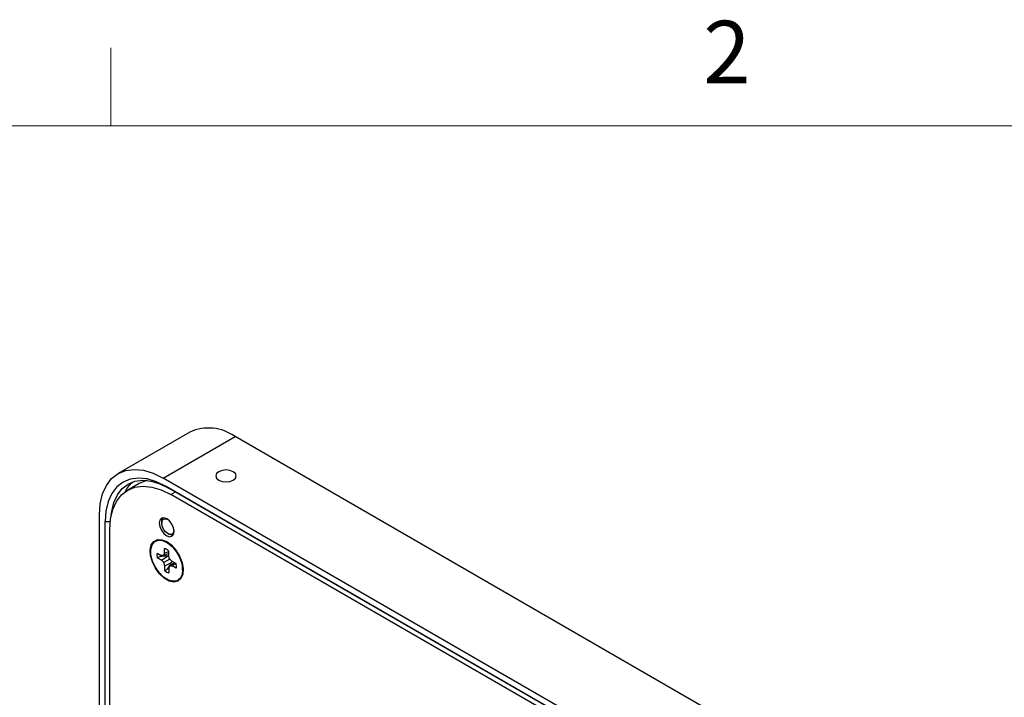
# Model space of a CAD drawing. Units: millimetres. Extents: x 9 to 423, y 3 to 277.
# Drawn here: x 313 to 353, y 247 to 275 of the extents above; entities that cross this region are included whole.
import ezdxf

# ---------------------------------------------------------------- set-up
doc = ezdxf.new("R2010")
doc.units = ezdxf.units.MM
doc.layers.add('TB', color=7, linetype='Continuous')
doc.styles.add('SLDTEXTSTYLE2', font='TXT', dxfattribs={"width": 0.75})

msp = doc.modelspace()

# ---------------------------------------------------------------- linework, layer by layer
at = {"color": 7, "linetype": 'Continuous', "lineweight": 25}
for p, q in [((319.4531, 258.0564), (316.5303, 256.3692)), ((318.3635, 256.1876), (321.2862, 257.8749)), ((384.7844, 221.2182), (321.2862, 257.8749)), ((317.3915, 255.9662), (316.9201, 255.6941)), ((381.8617, 219.5309), (318.3635, 256.1876)), ((381.7439, 219.3268), (318.4814, 255.8474)), ((318.4814, 255.8474), (318.5992, 255.7794)), ((318.5992, 255.7794), (381.7536, 219.3211)), ((318.6699, 255.5208), (318.8585, 255.6297)), ((381.5553, 219.2179), (318.6699, 255.5208)), ((315.7708, 239.3161), (315.7708, 254.6904)), ((316.0065, 239.4452), (316.0065, 254.4183)), ((316.0065, 254.4183), (316.2123, 254.4183)), ((318.3046, 254.4116), (318.3046, 254.3572)), ((316.1951, 239.3752), (316.1951, 254.0917)), ((318.5521, 253.9286), (318.5992, 253.9014)), ((318.6814, 253.4728), (318.5051, 253.5747)), ((318.1166, 253.1307), (318.2829, 253.0409)), ((318.4157, 253.1279), (318.3787, 253.0357)), ((318.3787, 253.0357), (318.5776, 253.1218)), ((318.4157, 253.1279), (318.4103, 253.3231)), ((318.4157, 253.1279), (318.5753, 253.2027)), ((318.5744, 253.2346), (318.5799, 253.0394)), ((318.2883, 252.8483), (318.1219, 252.9381)), ((318.3787, 253.0357), (318.2829, 253.0409)), ((318.2883, 252.8483), (318.5427, 253.0164)), ((318.2883, 252.8483), (318.3867, 252.7487)), ((318.6341, 252.8927), (318.3867, 252.7487)), ((318.43, 252.6131), (318.3867, 252.7487)), ((318.43, 252.6131), (318.7026, 252.7511)), ((318.6232, 252.9037), (318.5799, 253.0394)), ((318.7216, 252.8042), (318.6232, 252.9037)), ((318.6312, 252.6168), (318.8153, 252.7536)), ((318.7026, 252.7511), (318.7123, 252.803)), ((318.7216, 252.8042), (318.888, 252.7144)), ((318.8796, 252.7189), (318.727, 252.6116)), ((318.4355, 252.4179), (318.43, 252.6131)), ((318.5942, 252.5245), (318.6312, 252.6168)), ((318.5942, 252.5245), (318.5996, 252.3293)), ((318.6312, 252.6168), (318.727, 252.6116)), ((318.8933, 252.5218), (318.727, 252.6116)), ((319.1531, 252.452), (319.1531, 252.6557))]:
    msp.add_line(p, q, dxfattribs=at)
at = {"color": 7, "linetype": 'Continuous', "lineweight": 25, "flags": 128}
for points in [[(315.7708, 254.6904), (315.8027, 255.1403), (315.8977, 255.5423), (316.0534, 255.8865), (316.266, 256.1644), (316.5302, 256.3691), (316.8396, 256.4956), (317.1865, 256.5408), (317.5623, 256.5036), (317.9579, 256.3849), (318.3635, 256.1876)], [(321.2155, 256.4462), (321.0804, 256.4983), (320.9209, 256.5166), (320.7614, 256.4983), (320.6263, 256.4462), (320.536, 256.3681), (320.5042, 256.2761), (320.536, 256.184), (320.6263, 256.106), (320.7614, 256.0539), (320.9209, 256.0356), (321.0804, 256.0539), (321.2155, 256.106), (321.3059, 256.184), (321.3376, 256.2761), (321.3059, 256.3681), (321.2155, 256.4462)], [(318.4814, 255.8474), (318.0942, 256.0357), (317.7166, 256.1491), (317.3578, 256.1846), (317.0267, 256.1414), (316.7314, 256.0206), (316.4792, 255.8252), (316.2763, 255.56), (316.1276, 255.2315), (316.037, 254.8477), (316.0065, 254.4183)], [(316.2531, 254.6735), (316.2712, 254.8273), (316.3576, 255.1927), (316.4991, 255.5056), (316.6924, 255.7582), (316.9326, 255.9443), (317.2138, 256.0593), (317.5292, 256.1005), (317.8709, 256.0666), (318.2305, 255.9587), (318.5992, 255.7794)], [(317.7065, 256.092), (317.6867, 256.0869), (317.3915, 255.9662)], [(316.1951, 254.0917), (316.2255, 254.5211), (316.3162, 254.9049), (316.4648, 255.2334), (316.6677, 255.4986), (316.9199, 255.694), (317.2152, 255.8148), (317.5464, 255.858), (317.9052, 255.8225), (318.2828, 255.7091), (318.6699, 255.5208)], [(318.505, 254.5342), (318.3899, 254.5741), (318.2925, 254.5552), (318.2273, 254.4802), (318.2044, 254.3606), (318.2273, 254.2146), (318.2925, 254.0644), (318.3899, 253.9329), (318.505, 253.8401), (318.62, 253.8001), (318.7175, 253.8191), (318.7826, 253.8941), (318.8055, 254.0136), (318.7826, 254.1597), (318.7175, 254.3098), (318.62, 254.4414), (318.505, 254.5342)], [(318.3046, 254.4116), (318.327, 254.5289), (318.3565, 254.5746)], [(318.7992, 254.0879), (318.7996, 254.0715), (318.7807, 253.973), (318.7271, 253.9112), (318.6468, 253.8956), (318.5521, 253.9286), (318.4574, 254.005), (318.3771, 254.1133), (318.3234, 254.237), (318.3046, 254.3572), (318.3234, 254.4557), (318.3771, 254.5175), (318.4574, 254.5331), (318.5521, 254.5001), (318.5662, 254.4915)], [(318.7662, 253.8649), (318.712, 253.8621), (318.5992, 253.9013), (318.5992, 253.9014)], [(318.505, 253.6019), (318.703, 253.4532), (318.8834, 253.2487), (319.0301, 253.0067), (319.1303, 252.7486), (319.1748, 252.4975), (319.1599, 252.2755), (319.0867, 252.1025), (318.9619, 251.9938), (318.7964, 251.9591), (318.6051, 252.0014), (318.4048, 252.117), (318.2135, 252.2956), (318.048, 252.5214), (317.9232, 252.7742), (317.85, 253.0317), (317.8351, 253.2709), (317.8796, 253.4706), (317.9798, 253.6131), (318.1265, 253.6856), (318.3069, 253.6818), (318.505, 253.6019)], [(319.1528, 252.4766), (319.1302, 252.2681), (319.0521, 252.1091), (318.9254, 252.0138), (318.7613, 251.9908), (318.5744, 252.0419), (318.3814, 252.1628), (318.1993, 252.3426), (318.0444, 252.5654), (317.9304, 252.8113), (317.8675, 253.0586), (317.8612, 253.2853), (317.9121, 253.4711), (318.0157, 253.5996), (318.1628, 253.6595), (318.3402, 253.6453), (318.5323, 253.5583), (318.722, 253.4062), (318.8924, 253.2027), (319.0283, 252.9657), (319.1178, 252.7163), (319.1528, 252.4766)]]:
    msp.add_lwpolyline(points, dxfattribs=at)
at = {"color": 7, "linetype": 'Continuous', "lineweight": 25}
for centre, radius, start, end in [((320.2141, 256.3947), 1.8277, 54.08226, 114.60729), ((317.9775, 255.0439), 1.3076, 131.04223, 154.07326), ((318.6593, 253.0494), 0.5487, 171.47906, 191.70183), ((318.26, 252.8483), 0.498, 50.85523, 72.43687), ((318.8555, 253.1075), 0.6075, 184.60464, 190.47871), ((318.3506, 252.6031), 0.5487, 351.47906, 11.70183), ((318.7499, 252.8041), 0.498, 230.85523, 252.43687), ((318.898, 252.9536), 0.5636, 232.2308, 237.53687)]:
    msp.add_arc(centre, radius, start, end, dxfattribs=at)
for points in [[(318.2581, 252.997), (318.2127, 252.9774), (318.1673, 252.9577), (318.1219, 252.9381)], [(318.5427, 253.0164), (318.4478, 253.0102), (318.3529, 253.0036), (318.2581, 252.997)], [(318.5528, 252.5081), (318.6028, 252.589), (318.6528, 252.67), (318.7026, 252.7511)], [(318.4355, 252.4179), (318.4746, 252.4479), (318.5137, 252.478), (318.5528, 252.5081)]]:
    msp.add_open_spline(points, degree=3, dxfattribs=at)
msp.add_open_spline([(318.5911, 253.0042), (318.5878, 253.0053), (318.572, 253.0107), (318.5556, 253.0139), (318.5427, 253.0164)], degree=3, knots=[0, 0, 0, 0, 0.2082606, 1, 1, 1, 1], dxfattribs=at)
at = {"layer": 'TB', "linetype": 'Continuous', "lineweight": 18}
msp.add_line((316.23, 270.51), (316.23, 273.685), dxfattribs=at)
at = {"layer": 'TB', "color": 7, "linetype": 'Continuous', "lineweight": 18}
msp.add_line((15.24, 270.51), (416.56, 270.51), dxfattribs=at)

# ---------------------------------------------------------------- texts
at = {"layer": 'TB', "insert": (341.2869, 274.7792), "char_height": 2.54, "attachment_point": 2, "style": 'SLDTEXTSTYLE2'}
msp.add_mtext('2', dxfattribs=at)

doc.saveas('drawing.dxf')
